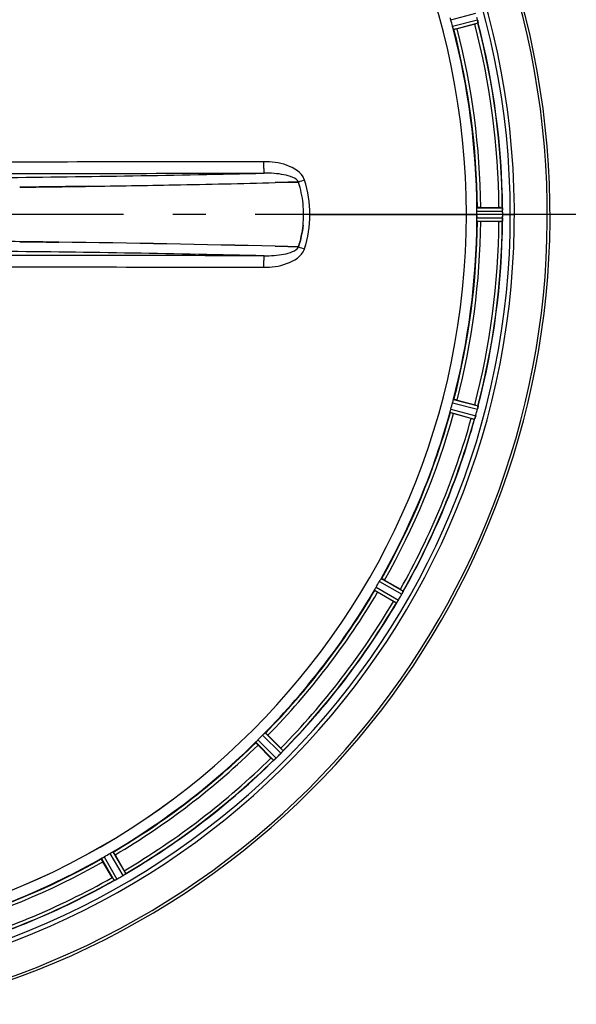
# Model space of a CAD drawing. Units: millimetres. Extents: x -7 to 1301, y 0 to 2454.
# Drawn here: x 838 to 1007, y 259 to 558 of the extents above; entities that cross this region are included whole.
import ezdxf

# ---------------------------------------------------------------- set-up
doc = ezdxf.new("R2010")
doc.units = ezdxf.units.MM
doc.linetypes.add('AM_DIN_G_W050', pattern=[13.75, 9.75, -1.5, 1, -1.5])
doc.layers.add('AM_5', color=3, linetype='Continuous', lineweight=25)
doc.layers.add('AM_7', color=4, linetype='AM_DIN_G_W050', lineweight=25)
doc.layers.add('BEZUGSACHSEN', color=7, linetype='Continuous')
doc.layers.add('RUNDUNGEN', color=7, linetype='Continuous')
doc.styles.get("Standard").update_dxf_attribs({"font": 'ISOCP.SHX'})
doc.dimstyles.new('AM_DIN$0', dxfattribs={"dimtxt": 3.5, "dimasz": 2.5, "dimexe": 1, "dimexo": 1, "dimgap": 1.5, "dimtad": 1, "dimdsep": 46, "dimtxsty": 'STANDARD', "dimcen": 0, "dimclrd": 256, "dimclre": 256, "dimclrt": 2, "dimadec": 0, "dimazin": 2, "dimtp": 0.1, "dimtm": 0.1, "dimtfac": 0.71, "dimtdec": 3, "dimtmove": 0, "dimatfit": 3, "dimfxl": 1, "dimlwd": -1, "dimlwe": -1, "dimarcsym": 0})

# ---------------------------------------------------------------- blocks, each defined once
blk = doc.blocks.new('*D9')
at = {"layer": 'AM_5'}
for p, q in [((1187.29, 488.65), (1187.29, 0)), ((272.29, 433.65), (272.29, 0)), ((297.29, 10), (1162.29, 10))]:
    blk.add_line(p, q, dxfattribs=at)
for points in [[(297.29, 14.17), (297.29, 5.83), (272.29, 10)], [(1162.29, 14.17), (1162.29, 5.83), (1187.29, 10)]]:
    blk.add_solid(points, dxfattribs=at)
at = {"layer": 'DEFPOINTS', "color": 0}
for p in [(1187.29, 498.65), (272.29, 443.65), (1187.29, 10)]:
    blk.add_point(p, dxfattribs=at)
at = {"layer": 'AM_5', "color": 2, "insert": (729.79, 42.5), "char_height": 35, "attachment_point": 5}
blk.add_mtext('915', dxfattribs=at)

msp = doc.modelspace()

# ---------------------------------------------------------------- linework, layer by layer
at = {"color": 9, "linetype": 'Continuous'}
for p, q in [((969.205, 557.822), (976.764, 559.886)), ((969.729, 555.866), (977.307, 557.857)), ((970.043, 554.914), (977.494, 556.872)), ((977.185, 500.666), (984.889, 500.703)), ((926.339, 498.653), (973.924, 498.653)), ((973.931, 498.653), (977.13, 498.653)), ((977.128, 499.665), (984.963, 499.703)), ((977.128, 497.64), (984.963, 497.602)), ((984.966, 498.653), (988.532, 498.653)), ((977.185, 496.64), (984.889, 496.603)), ((969.729, 441.44), (977.307, 439.448)), ((970.043, 442.391), (977.494, 440.433)), ((969.001, 438.503), (976.433, 436.473)), ((969.205, 439.484), (976.764, 437.419)), ((947.512, 387.113), (954.317, 383.228)), ((948.062, 387.951), (954.752, 384.131)), ((946.049, 384.465), (952.702, 380.581)), ((946.5, 385.36), (953.267, 381.409)), ((909.893, 338.208), (915.314, 332.735)), ((910.56, 338.956), (916.074, 333.389)), ((911.992, 340.388), (917.559, 334.874)), ((912.739, 341.055), (918.213, 335.634)), ((862.997, 302.886), (866.816, 296.196)), ((863.835, 303.436), (867.72, 296.631)), ((865.588, 304.448), (869.539, 297.681)), ((866.483, 304.899), (870.367, 298.246))]:
    msp.add_line(p, q, dxfattribs=at)
at = {"color": 7, "linetype": 'Continuous'}
for p, q in [((977.465, 557.111), (977.453, 557.177)), ((838.141, 506.933), (842.027, 506.979)), ((842.027, 506.979), (838.141, 506.933)), ((842.027, 506.979), (842.111, 506.98)), ((842.112, 506.98), (842.027, 506.979)), ((859.129, 507.208), (858.116, 507.193)), ((858.117, 507.193), (859.13, 507.208)), ((915.842, 508.332), (919.621, 508.431)), ((919.621, 508.43), (915.842, 508.332)), ((919.621, 508.431), (922.792, 508.516)), ((922.792, 508.516), (919.621, 508.43)), ((922.792, 508.516), (922.89, 508.518)), ((922.89, 508.518), (922.792, 508.516)), ((984.928, 500.398), (984.923, 500.464)), ((977.129, 497.978), (977.128, 497.64)), ((977.13, 498.315), (977.129, 497.978)), ((984.923, 496.841), (984.928, 496.908)), ((984.934, 496.971), (984.933, 496.955)), ((984.965, 499.353), (984.963, 499.703)), ((984.963, 497.602), (984.965, 497.953)), ((984.966, 499.003), (984.965, 499.353)), ((842.11, 490.326), (838.142, 490.373)), ((838.143, 490.373), (842.113, 490.326)), ((842.219, 490.325), (842.11, 490.326)), ((842.113, 490.326), (842.475, 490.321)), ((915.841, 488.974), (919.62, 488.875)), ((919.621, 488.875), (915.842, 488.973)), ((919.62, 488.875), (922.802, 488.789)), ((922.802, 488.789), (919.621, 488.875)), ((922.89, 488.787), (922.802, 488.789)), ((922.802, 488.789), (922.89, 488.787)), ((977.453, 440.129), (977.465, 440.194)), ((976.527, 436.694), (976.549, 436.757)), ((976.573, 436.821), (976.569, 436.808)), ((954.479, 383.529), (954.53, 383.631)), ((954.631, 383.842), (954.535, 383.635)), ((954.662, 383.907), (954.631, 383.842)), ((954.634, 383.848), (954.662, 383.908)), ((952.851, 380.77), (952.888, 380.825)), ((952.931, 380.887), (952.925, 380.877)), ((917.799, 335.128), (917.872, 335.212)), ((918.02, 335.384), (917.879, 335.215)), ((918.068, 335.441), (918.02, 335.384)), ((918.025, 335.391), (918.069, 335.441)), ((915.507, 332.879), (915.557, 332.922)), ((915.615, 332.971), (915.606, 332.964)), ((867.04, 296.285), (867.1, 296.314)), ((867.168, 296.346), (867.158, 296.341)), ((869.834, 297.863), (869.929, 297.926)), ((870.114, 298.053), (869.936, 297.927)), ((870.178, 298.097), (870.114, 298.053)), ((870.123, 298.059), (870.178, 298.097))]:
    msp.add_line(p, q, dxfattribs=at)
at = {"color": 6, "linetype": 'Continuous'}
for p, q in [((976.501, 556.539), (971.132, 555.1)), ((978.285, 500.768), (983.843, 500.768)), ((983.843, 496.538), (978.285, 496.538)), ((971.132, 442.205), (976.501, 440.767)), ((975.406, 436.681), (970.037, 438.119)), ((976.45, 436.514), (976.455, 436.546)), ((949.066, 387.489), (953.879, 384.71)), ((951.764, 381.047), (946.951, 383.826)), ((952.73, 380.616), (952.743, 380.646)), ((913.59, 340.349), (917.52, 336.419)), ((914.529, 333.428), (910.599, 337.358)), ((915.351, 332.762), (915.371, 332.788)), ((867.122, 303.997), (869.901, 299.184)), ((866.237, 297.069), (863.458, 301.882)), ((866.859, 296.212), (866.885, 296.232))]:
    msp.add_line(p, q, dxfattribs=at)
at = {"color": 7, "linetype": 'Continuous'}
for centre, radius, start, end in [((752.295, 498.653), 247.056, 285, 255), ((752.295, 498.653), 236.237, 270.97018, 269.02982), ((972.015, 556.489), 5.466, 13.15155, 14.60192), ((975.188, 557.063), 2.247, 16.96031, 19.14025), ((773.971, 6300.953), 5794.37, 270.8420887, 271.0992612), ((772.535, 6385.272), 5878.702, 270.8440136, 271.0974858), ((789.924, 5473.758), 4967.022, 271.098323, 271.452649), ((795.586, 5223.393), 4716.594, 271.087863, 271.460992), ((891.158, 498.326), 33.329, 11.99273, 17.8076), ((890.724, 498.211), 33.777, 12.03086, 17.76807), ((892.327, 498.58), 32.132, 5.98629, 11.98386), ((892.394, 498.591), 32.065, 5.97907, 11.98917), ((892.911, 498.65), 31.544, 0.0164, 5.96954), ((893.052, 498.656), 31.403, 359.99372, 5.98513), ((982.975, 499.979), 1.98, 354.51258, 357.18821), ((982.749, 499.989), 2.207, 357.20824, 0.37678), ((752.295, 498.653), 221.635, 180, 0), ((752.295, 498.653), 221.628, 180, 0), ((752.295, 498.653), 235, 270.97529, 0), ((892.98, 498.652), 31.475, 354.05372, 0.01299), ((893.144, 498.645), 31.311, 354.03605, 0.01502), ((752.295, 498.653), 224.835, 359.73949, 0.26051), ((756.595, 498.653), 220.535, 0.08767, 0.26302), ((756.589, 498.653), 220.541, 359.91233, 0.08767), ((982.714, 497.384), 2.244, 2.01976, 4.14124), ((752.295, 498.653), 232.671, 359.73881, 0.26119), ((747.329, 498.653), 237.637, 359.83116, 0.08442), ((756.947, -6568.381), 7059.22, 89.3409603, 89.517972), ((776.052, -5130.977), 5621.689, 88.575134, 89.246386), ((783.198, -4752.975), 5243.626, 88.550481, 89.270141), ((974.534, 437.79), 2.244, 347.01974, 349.14119), ((969.009, 441.601), 8.573, 345.45405, 346.53295), ((975.45, 440.21), 1.984, 339.52879, 342.65277), ((947.142, 387.297), 8.248, 330.44337, 331.02013), ((952.735, 384.446), 1.971, 324.52754, 327.18921), ((946.723, 387.53), 8.728, 331.01384, 331.78515), ((948.218, 386.732), 7.034, 331.75618, 332.90469), ((951.899, 384.922), 2.934, 331.54175, 333.97678), ((940.508, 389.332), 15.022, 325.79112, 326.65247), ((943.608, 387.287), 11.308, 326.67225, 327.3229), ((950.454, 382.78), 3.116, 326.80309, 329.17858), ((950.946, 382.486), 2.543, 329.18844, 331.99573), ((951.209, 382.345), 2.244, 332.01869, 334.13851), ((915.63, 337.165), 2.977, 316.70799, 319.06816), ((905.796, 344.352), 15.031, 310.7878, 311.65284), ((908.293, 341.539), 11.27, 311.67328, 312.32811), ((913.719, 335.433), 3.106, 311.82734, 314.21692), ((914.113, 335.027), 2.54, 314.22811, 316.99691), ((914.328, 334.825), 2.244, 317.01868, 319.13849), ((911.409, 340.926), 8.628, 315.45735, 316.84271), ((916.347, 336.459), 1.97, 309.5241, 312.18678), ((916.227, 336.592), 2.149, 312.18996, 314.61736), ((912.695, 339.726), 6.87, 316.80984, 317.97806), ((916.041, 336.78), 2.414, 314.61909, 316.67079), ((860.572, 309.995), 15.159, 295.79528, 296.62623), ((862.251, 306.638), 11.405, 296.64496, 297.30784), ((865.958, 299.246), 3.14, 296.70912, 299.13267), ((866.246, 298.727), 2.546, 299.1443, 301.99438), ((866.406, 298.47), 2.244, 302.01869, 304.13851), ((865.32, 304.859), 8.326, 300.44536, 301.11216), ((868.779, 299.526), 1.97, 294.52556, 297.18799), ((865.128, 305.179), 8.699, 301.10381, 301.81355), ((868.695, 299.688), 2.152, 297.19186, 299.65587), ((866.065, 303.677), 6.929, 301.78223, 302.95874), ((868.566, 299.916), 2.414, 299.6549, 301.61603), ((868.272, 300.389), 2.971, 301.65699, 304.0612)]:
    msp.add_arc(centre, radius, start, end, dxfattribs=at)
at = {"color": 9, "linetype": 'Continuous'}
for centre, radius, start, end in [((752.295, 498.653), 246.237, 285, 255), ((752.295, 498.653), 232.635, 0.45016, 14.55628), ((752.295, 498.653), 224.863, 0.44096, 14.56541), ((752.295, 498.653), 226, 0.5362, 14.4638), ((752.295, 498.653), 231.557, 0.52333, 14.47667), ((777.914, 6196.578), 5686.958, 270.551003, 271.355735), ((981.139, 327.666), 190.002, 107.27003, 107.85273), ((920.775, 507.871), 4.144, 17.51747, 19.87403), ((752.295, 498.653), 224.863, 345.43459, 359.55904), ((752.295, 498.653), 232.635, 345.44372, 359.54984), ((752.295, 498.653), 226, 345.5362, 359.4638), ((752.295, 498.653), 231.557, 345.52333, 359.47667), ((981.139, 669.64), 190.002, 252.14727, 252.72997), ((920.749, 489.443), 4.172, 340.59922, 342.48476), ((770.649, -5635.853), 6123.589, 88.6729557, 89.4202852), ((752.295, 498.653), 224.863, 330.4369, 344.56064), ((752.295, 498.653), 226, 330.5362, 344.4638), ((752.295, 498.653), 231.557, 330.52333, 344.47667), ((752.295, 498.653), 232.635, 330.44603, 344.55151), ((752.295, 498.653), 224.863, 315.43691, 329.56298), ((752.295, 498.653), 226, 315.5362, 329.4638), ((752.295, 498.653), 231.557, 315.52333, 329.47667), ((752.295, 498.653), 232.635, 315.44604, 329.55384), ((752.295, 498.653), 224.863, 300.43702, 314.56309), ((752.295, 498.653), 226, 300.5362, 314.4638), ((752.295, 498.653), 231.557, 300.52333, 314.47667), ((752.295, 498.653), 232.635, 300.44616, 314.55396), ((752.295, 498.653), 224.863, 285.43936, 299.5631), ((752.295, 498.653), 226, 285.5362, 299.4638), ((752.295, 498.653), 231.557, 285.52333, 299.47667), ((752.295, 498.653), 232.635, 285.44849, 299.55397)]:
    msp.add_arc(centre, radius, start, end, dxfattribs=at)
at = {"color": 6, "linetype": 'Continuous'}
for centre, radius, start, end in [((752.295, 498.653), 221.628, 0, 180), ((756.457, 499.768), 220.526, 14.73697, 15.26303), ((743.588, 496.332), 241.681, 14.74816, 14.91417), ((752.295, 498.653), 232.558, 0.51703, 14.48989), ((752.295, 498.653), 225, 0.53437, 14.47267), ((969.316, 583.354), 27.761, 285.00029, 285.55076), ((983.86, 475.825), 24.943, 88.89083, 90.03839), ((979.03, 500.273), 5.89, 1.57768, 2.3514), ((752.295, 498.653), 225, 345.52733, 359.46563), ((752.295, 498.653), 232.558, 345.51011, 359.48297), ((983.86, 521.481), 24.943, 269.96161, 271.10917), ((756.457, 497.538), 220.526, 344.73697, 345.26303), ((969.316, 413.952), 27.761, 74.44924, 74.99971), ((752.295, 498.653), 225, 330.52969, 344.47031), ((751.251, 498.921), 233.749, 344.74534, 344.91699), ((747.502, 499.937), 237.632, 344.91558, 345.08442), ((743.588, 500.973), 241.681, 345.08583, 345.25184), ((752.295, 498.653), 232.558, 330.51242, 344.48513), ((981.878, 460.769), 24.943, 254.96161, 256.10917), ((756.025, 496.499), 220.528, 329.73697, 330.26303), ((752.295, 498.653), 225, 315.52969, 329.47031), ((747.946, 501.164), 237.693, 329.91562, 330.25322), ((939.999, 360.669), 27.76, 59.44924, 59.99972), ((752.295, 498.653), 232.558, 315.51242, 329.48746), ((964.25, 402.64), 24.943, 239.96161, 241.10918), ((748.07, 501.092), 237.549, 329.74671, 329.91561), ((755.321, 495.627), 220.556, 314.737, 315.263), ((752.295, 498.653), 225, 300.52969, 314.47031), ((899.894, 318.77), 24.943, 43.89082, 45.0384), ((752.295, 498.653), 232.558, 300.51254, 314.48758), ((932.178, 351.053), 24.943, 224.9616, 226.10918), ((748.73, 502.218), 237.712, 314.74677, 314.91556), ((748.769, 502.178), 237.657, 314.9156, 315.25324), ((752.295, 498.653), 225, 285.53208, 299.47036), ((754.449, 494.923), 220.528, 299.73697, 300.26303), ((890.279, 310.949), 27.76, 210.00028, 210.55076), ((749.754, 503.055), 237.754, 299.74679, 299.91554), ((749.835, 502.913), 237.591, 299.91555, 300.25329), ((848.308, 286.698), 24.943, 28.89082, 30.03839), ((752.295, 498.653), 232.558, 285.51248, 299.48758)]:
    msp.add_arc(centre, radius, start, end, dxfattribs=at)
for points, knots in [([(969.205, 557.822), (969.16, 557.985), (969.115, 558.18), (969.072, 558.375), (969.066, 558.404)], [0, 0, 0, 0, 0.8487737, 1, 1, 1, 1]), ([(977.465, 557.111), (977.476, 557.054), (977.563, 556.912), (977.479, 556.943), (977.476, 556.95)], [0, 0, 0, 0, 0.8832406, 1, 1, 1, 1]), ([(970.043, 554.914), (970.024, 554.921), (969.988, 555.047), (969.955, 555.137), (969.931, 555.224)], [0, 0, 0, 0, 0.182749, 1, 1, 1, 1]), ([(971.132, 555.1), (970.904, 555.039), (970.571, 554.922), (970.307, 554.92), (970.164, 554.85), (970.157, 554.875)], [0, 0, 0, 0, 0.7064312, 0.922812, 1, 1, 1, 1]), ([(977.128, 499.665), (977.127, 499.835), (977.133, 500.036), (977.143, 500.237), (977.144, 500.267)], [0, 0, 0, 0, 0.8474576, 1, 1, 1, 1]), ([(977.151, 500.36), (977.154, 500.435), (977.15, 500.489), (977.172, 500.653), (977.18, 500.592), (977.182, 500.574)], [0, 0, 0, 0, 0.7039958, 0.8340712, 1, 1, 1, 1]), ([(978.285, 500.768), (978.049, 500.768), (977.697, 500.795), (977.441, 500.728), (977.285, 500.759), (977.285, 500.733)], [0, 0, 0, 0, 0.7064312, 0.922812, 1, 1, 1, 1]), ([(984.889, 500.703), (984.899, 500.696), (984.91, 500.624), (984.913, 500.567), (984.915, 500.515)], [0, 0, 0, 0, 0.190472, 1, 1, 1, 1]), ([(977.185, 496.64), (977.169, 496.651), (977.16, 496.779), (977.156, 496.877), (977.157, 496.967)], [0, 0, 0, 0, 0.1767474, 1, 1, 1, 1]), ([(984.923, 496.841), (984.919, 496.782), (984.973, 496.631), (984.892, 496.671), (984.891, 496.678)], [0, 0, 0, 0, 0.8952611, 1, 1, 1, 1]), ([(978.285, 496.538), (978.049, 496.538), (977.697, 496.511), (977.441, 496.577), (977.285, 496.547), (977.285, 496.573)], [0, 0, 0, 0, 0.7064312, 0.9228119, 1, 1, 1, 1]), ([(969.729, 441.44), (969.771, 441.6), (969.829, 441.786), (969.889, 441.972), (969.896, 441.999)], [0, 0, 0, 0, 0.854105, 1, 1, 1, 1]), ([(969.931, 442.105), (969.953, 442.177), (969.963, 442.23), (970.029, 442.381), (970.019, 442.317), (970.016, 442.299)], [0, 0, 0, 0, 0.6998338, 0.8264485, 1, 1, 1, 1]), ([(971.132, 442.205), (970.904, 442.266), (970.571, 442.384), (970.307, 442.386), (970.164, 442.455), (970.157, 442.43)], [0, 0, 0, 0, 0.7064312, 0.922812, 1, 1, 1, 1]), ([(977.494, 440.433), (977.505, 440.421), (977.487, 440.318), (977.471, 440.239), (977.454, 440.168)], [0, 0, 0, 0, 0.1864529, 1, 1, 1, 1]), ([(969.001, 438.503), (968.988, 438.518), (969.015, 438.644), (969.035, 438.739), (969.059, 438.827)], [0, 0, 0, 0, 0.1784173, 1, 1, 1, 1]), ([(970.037, 438.119), (969.81, 438.18), (969.462, 438.245), (969.232, 438.376), (969.074, 438.387), (969.081, 438.412)], [0, 0, 0, 0, 0.7064312, 0.922812, 1, 1, 1, 1]), ([(976.527, 436.694), (976.51, 436.643), (976.521, 436.621), (976.449, 436.502), (976.45, 436.514)], [0, 0, 0, 0, 0.8165044, 1, 1, 1, 1]), ([(947.512, 387.113), (947.595, 387.259), (947.7, 387.426), (947.807, 387.592), (947.822, 387.616)], [0, 0, 0, 0, 0.8515355, 1, 1, 1, 1]), ([(947.879, 387.704), (947.92, 387.767), (947.943, 387.816), (948.045, 387.945), (948.02, 387.887), (948.012, 387.87)], [0, 0, 0, 0, 0.7011696, 0.8288871, 1, 1, 1, 1]), ([(949.066, 387.489), (948.861, 387.607), (948.57, 387.807), (948.315, 387.877), (948.195, 387.981), (948.182, 387.959)], [0, 0, 0, 0, 0.7064312, 0.922812, 1, 1, 1, 1]), ([(946.049, 384.465), (946.04, 384.483), (946.102, 384.597), (946.144, 384.684), (946.189, 384.763)], [0, 0, 0, 0, 0.1805052, 1, 1, 1, 1]), ([(946.951, 383.826), (946.746, 383.944), (946.428, 384.097), (946.239, 384.282), (946.089, 384.334), (946.102, 384.356)], [0, 0, 0, 0, 0.706431, 0.9228119, 1, 1, 1, 1]), ([(954.752, 384.131), (954.759, 384.117), (954.715, 384.022), (954.68, 383.95), (954.645, 383.885)], [0, 0, 0, 0, 0.1833721, 1, 1, 1, 1]), ([(952.851, 380.77), (952.821, 380.725), (952.826, 380.701), (952.726, 380.605), (952.73, 380.616)], [0, 0, 0, 0, 0.8189232, 1, 1, 1, 1]), ([(909.893, 338.208), (909.889, 338.228), (909.978, 338.323), (910.041, 338.396), (910.105, 338.46)], [0, 0, 0, 0, 0.1805617, 1, 1, 1, 1]), ([(911.992, 340.388), (912.11, 340.507), (912.254, 340.641), (912.4, 340.774), (912.422, 340.794)], [0, 0, 0, 0, 0.8514723, 1, 1, 1, 1]), ([(912.499, 340.863), (912.555, 340.914), (912.59, 340.955), (912.722, 341.053), (912.683, 341.004), (912.671, 340.989)], [0, 0, 0, 0, 0.7012352, 0.8290074, 1, 1, 1, 1]), ([(913.59, 340.349), (913.423, 340.516), (913.193, 340.784), (912.965, 340.918), (912.876, 341.05), (912.858, 341.031)], [0, 0, 0, 0, 0.7064312, 0.922812, 1, 1, 1, 1]), ([(910.599, 337.358), (910.432, 337.525), (910.163, 337.755), (910.029, 337.983), (909.898, 338.072), (909.916, 338.09)], [0, 0, 0, 0, 0.7064312, 0.922812, 1, 1, 1, 1]), ([(918.213, 335.634), (918.217, 335.618), (918.149, 335.538), (918.096, 335.477), (918.046, 335.424)], [0, 0, 0, 0, 0.1834342, 1, 1, 1, 1]), ([(915.507, 332.879), (915.466, 332.844), (915.465, 332.819), (915.344, 332.752), (915.351, 332.762)], [0, 0, 0, 0, 0.8191103, 1, 1, 1, 1]), ([(863.458, 301.882), (863.341, 302.086), (863.141, 302.378), (863.07, 302.633), (862.966, 302.753), (862.989, 302.765)], [0, 0, 0, 0, 0.7064312, 0.922812, 1, 1, 1, 1]), ([(862.997, 302.886), (862.998, 302.906), (863.109, 302.974), (863.189, 303.029), (863.267, 303.074)], [0, 0, 0, 0, 0.1806197, 1, 1, 1, 1]), ([(865.588, 304.448), (865.733, 304.533), (865.908, 304.625), (866.083, 304.715), (866.109, 304.729)], [0, 0, 0, 0, 0.8513801, 1, 1, 1, 1]), ([(866.202, 304.776), (866.268, 304.81), (866.313, 304.841), (866.466, 304.902), (866.415, 304.864), (866.4, 304.853)], [0, 0, 0, 0, 0.7012508, 0.8290357, 1, 1, 1, 1]), ([(867.122, 303.997), (867.004, 304.201), (866.851, 304.52), (866.666, 304.709), (866.614, 304.859), (866.592, 304.845)], [0, 0, 0, 0, 0.7064312, 0.922812, 1, 1, 1, 1]), ([(870.367, 298.246), (870.366, 298.229), (870.28, 298.17), (870.214, 298.125), (870.151, 298.086)], [0, 0, 0, 0, 0.1832414, 1, 1, 1, 1]), ([(867.04, 296.285), (866.992, 296.262), (866.984, 296.238), (866.85, 296.205), (866.859, 296.212)], [0, 0, 0, 0, 0.8190107, 1, 1, 1, 1])]:
    msp.add_open_spline(points, degree=3, knots=knots, dxfattribs=at)
at = {"color": 7, "linetype": 'Continuous'}
for points, knots in [([(977.394, 557.496), (977.386, 557.533), (977.369, 557.607), (977.349, 557.681), (977.337, 557.718)], [0, 0, 0, 0, 0.4885932, 1, 1, 1, 1]), ([(977.338, 557.732), (977.351, 557.678), (977.387, 557.517), (977.418, 557.356), (977.439, 557.249)], [0, 0, 0, 0, 0.3398681, 1, 1, 1, 1]), ([(977.453, 557.177), (977.444, 557.227), (977.427, 557.333), (977.407, 557.44), (977.394, 557.496)], [0, 0, 0, 0, 0.4667318, 1, 1, 1, 1]), ([(984.963, 499.703), (984.962, 499.866), (984.955, 500.056), (984.939, 500.248), (984.93, 500.274)], [0, 0, 0, 0, 0.8549746, 1, 1, 1, 1]), ([(984.928, 496.908), (984.932, 496.958), (984.943, 497.066), (984.951, 497.174), (984.954, 497.231)], [0, 0, 0, 0, 0.4667319, 1, 1, 1, 1]), ([(984.964, 497.592), (984.963, 497.418), (984.951, 497.211), (984.937, 497.004), (984.934, 496.971)], [0, 0, 0, 0, 0.8419332, 1, 1, 1, 1]), ([(984.954, 497.231), (984.956, 497.269), (984.958, 497.346), (984.958, 497.424), (984.956, 497.463)], [0, 0, 0, 0, 0.4885002, 1, 1, 1, 1]), ([(977.346, 439.605), (977.366, 439.688), (977.392, 439.822), (977.426, 439.957), (977.423, 440.008)], [0, 0, 0, 0, 0.6258042, 1, 1, 1, 1]), ([(977.463, 440.184), (977.453, 440.135), (977.436, 440.026), (977.417, 439.918), (977.405, 439.859)], [0, 0, 0, 0, 0.4571645, 1, 1, 1, 1]), ([(976.549, 436.757), (976.567, 436.805), (976.605, 436.906), (976.641, 437.008), (976.659, 437.063)], [0, 0, 0, 0, 0.4667318, 1, 1, 1, 1]), ([(976.761, 437.41), (976.715, 437.242), (976.651, 437.046), (976.584, 436.851), (976.573, 436.821)], [0, 0, 0, 0, 0.8452557, 1, 1, 1, 1]), ([(976.659, 437.063), (976.67, 437.099), (976.692, 437.173), (976.712, 437.248), (976.721, 437.286)], [0, 0, 0, 0, 0.4885004, 1, 1, 1, 1]), ([(977.405, 439.859), (977.397, 439.82), (977.378, 439.739), (977.356, 439.66), (977.343, 439.619)], [0, 0, 0, 0, 0.4841883, 1, 1, 1, 1]), ([(954.478, 383.524), (954.465, 383.5), (954.437, 383.45), (954.407, 383.402), (954.392, 383.378)], [0, 0, 0, 0, 0.4901173, 1, 1, 1, 1]), ([(954.53, 383.631), (954.54, 383.653), (954.556, 383.688), (954.571, 383.725), (954.574, 383.739)], [0, 0, 0, 0, 0.6162805, 1, 1, 1, 1]), ([(952.888, 380.825), (952.916, 380.864), (952.975, 380.946), (953.032, 381.029), (953.061, 381.074)], [0, 0, 0, 0, 0.4680578, 1, 1, 1, 1]), ([(953.267, 381.409), (953.244, 381.371), (953.198, 381.295), (953.151, 381.22), (953.127, 381.182)], [0, 0, 0, 0, 0.4948666, 1, 1, 1, 1]), ([(917.872, 335.212), (917.887, 335.229), (917.91, 335.258), (917.933, 335.288), (917.94, 335.301)], [0, 0, 0, 0, 0.6152336, 1, 1, 1, 1]), ([(915.557, 332.922), (915.594, 332.953), (915.672, 333.017), (915.749, 333.083), (915.79, 333.119)], [0, 0, 0, 0, 0.467962, 1, 1, 1, 1]), ([(916.074, 333.389), (916.043, 333.358), (915.979, 333.297), (915.914, 333.237), (915.881, 333.207)], [0, 0, 0, 0, 0.4947939, 1, 1, 1, 1]), ([(867.1, 296.314), (867.142, 296.334), (867.233, 296.374), (867.322, 296.417), (867.369, 296.441)], [0, 0, 0, 0, 0.4684214, 1, 1, 1, 1]), ([(867.72, 296.631), (867.681, 296.609), (867.603, 296.566), (867.523, 296.524), (867.483, 296.503)], [0, 0, 0, 0, 0.4950048, 1, 1, 1, 1]), ([(869.929, 297.926), (869.947, 297.939), (869.978, 297.961), (870.007, 297.985), (870.017, 297.995)], [0, 0, 0, 0, 0.6152029, 1, 1, 1, 1])]:
    msp.add_open_spline(points, degree=3, knots=knots, dxfattribs=at)
at = {"color": 6, "linetype": 'Continuous'}
for points in [[(969.931, 555.201), (969.867, 555.403), (969.792, 555.605), (969.754, 555.814)], [(977.151, 496.945), (977.142, 497.153), (977.12, 497.362), (977.14, 497.569)], [(969.047, 438.806), (969.092, 439.01), (969.125, 439.218), (969.198, 439.414)], [(946.172, 384.746), (946.27, 384.933), (946.357, 385.127), (946.478, 385.299)], [(910.085, 338.448), (910.227, 338.604), (910.362, 338.768), (910.524, 338.904)], [(863.244, 303.068), (863.422, 303.181), (863.595, 303.306), (863.786, 303.394)]]:
    msp.add_open_spline(points, degree=3, dxfattribs=at)
at = {"color": 9, "linetype": 'Continuous'}
for points in [[(912.278, 514.691), (880.48, 514.631), (848.683, 514.589), (816.885, 514.566)], [(816.961, 511.086), (848.796, 511.11), (880.631, 511.152), (912.467, 511.212)], [(912.467, 486.094), (880.631, 486.153), (848.796, 486.195), (816.961, 486.219)], [(816.885, 482.74), (848.683, 482.716), (880.48, 482.674), (912.278, 482.615)]]:
    msp.add_open_spline(points, degree=3, dxfattribs=at)
for points, knots in [([(924.672, 509.28), (923.891, 511.443), (919.198, 514.201), (914.647, 514.696), (912.278, 514.691)], [0, 0, 0, 0, 0.4926277, 1, 1, 1, 1]), ([(912.278, 514.691), (912.279, 514.256), (912.299, 513.459), (912.298, 512.363), (912.422, 511.709), (912.381, 511.268), (912.467, 511.212)], [0, 0, 0, 0, 0.3740301, 0.6932285, 0.9120328, 1, 1, 1, 1]), ([(922.89, 508.518), (922.555, 509.189), (920.958, 510.105), (917.466, 511.051), (914.476, 511.234), (912.467, 511.212)], [0, 0, 0, 0, 0.2034796, 0.454281, 1, 1, 1, 1]), ([(912.278, 482.615), (914.647, 482.61), (919.201, 483.109), (923.917, 485.879), (924.683, 488.057)], [0, 0, 0, 0, 0.5063369, 1, 1, 1, 1]), ([(912.467, 486.094), (914.471, 486.071), (917.457, 486.257), (920.95, 487.197), (922.554, 488.114), (922.89, 488.787)], [0, 0, 0, 0, 0.5444555, 0.7957521, 1, 1, 1, 1]), ([(912.467, 486.094), (912.381, 486.038), (912.422, 485.596), (912.298, 484.942), (912.299, 483.846), (912.279, 483.05), (912.278, 482.615)], [0, 0, 0, 0, 0.0879672, 0.3067715, 0.6259699, 1, 1, 1, 1])]:
    msp.add_open_spline(points, degree=3, knots=knots, dxfattribs=at)
at = {"color": 7, "linetype": 'Continuous'}
for points in [[(926.339, 498.653), (926.342, 502.183), (925.781, 505.749), (924.732, 509.12)], [(926.339, 498.653), (926.339, 502.177), (925.778, 505.737), (924.732, 509.102)], [(842.111, 506.98), (844.738, 507.012), (847.365, 507.045), (849.992, 507.08)], [(849.992, 507.08), (847.366, 507.045), (844.739, 507.012), (842.112, 506.98)], [(849.992, 507.08), (852.7, 507.116), (855.409, 507.154), (858.117, 507.193)], [(858.116, 507.193), (855.408, 507.154), (852.7, 507.116), (849.992, 507.08)], [(984.923, 500.481), (984.934, 500.322), (984.955, 500.163), (984.956, 500.004)], [(924.731, 488.205), (925.776, 491.57), (926.339, 495.129), (926.339, 498.653)], [(924.732, 488.186), (925.781, 491.556), (926.34, 495.123), (926.339, 498.653)], [(924.286, 495.391), (924.053, 493.154), (923.575, 490.93), (922.889, 488.788)], [(922.89, 488.787), (923.575, 490.93), (924.053, 493.153), (924.286, 495.391)], [(849.992, 490.226), (847.401, 490.26), (844.81, 490.293), (842.219, 490.325)], [(842.475, 490.321), (844.981, 490.291), (847.486, 490.259), (849.992, 490.226)]]:
    msp.add_open_spline(points, degree=3, dxfattribs=at)
at = {"layer": 'AM_7', "ltscale": 10}
msp.add_line((1282.225, 498.653), (222.365, 498.653), dxfattribs=at)
at = {"layer": 'BEZUGSACHSEN', "color": 7, "linetype": 'Continuous'}
msp.add_arc((752.295, 498.653), 235, 0, 180, dxfattribs=at)
at = {"layer": 'RUNDUNGEN', "color": 7, "linetype": 'Continuous'}
msp.add_arc((752.295, 498.653), 247.056, 285, 255, dxfattribs=at)

# ---------------------------------------------------------------- dimensions: what is measured, and where the dimension line sits
at = {"layer": 'AM_5'}
dim = msp.add_linear_dim(base=(1187.295, 10), p1=(272.295, 443.653), p2=(1187.295, 498.653), dimstyle='AM_DIN$0', override={"dimscale": 10}, dxfattribs=at)
dim.commit()
dim.dimension.update_dxf_attribs({"geometry": '*D9', "text_midpoint": (729.795, 42.5)})

doc.saveas('drawing.dxf')
